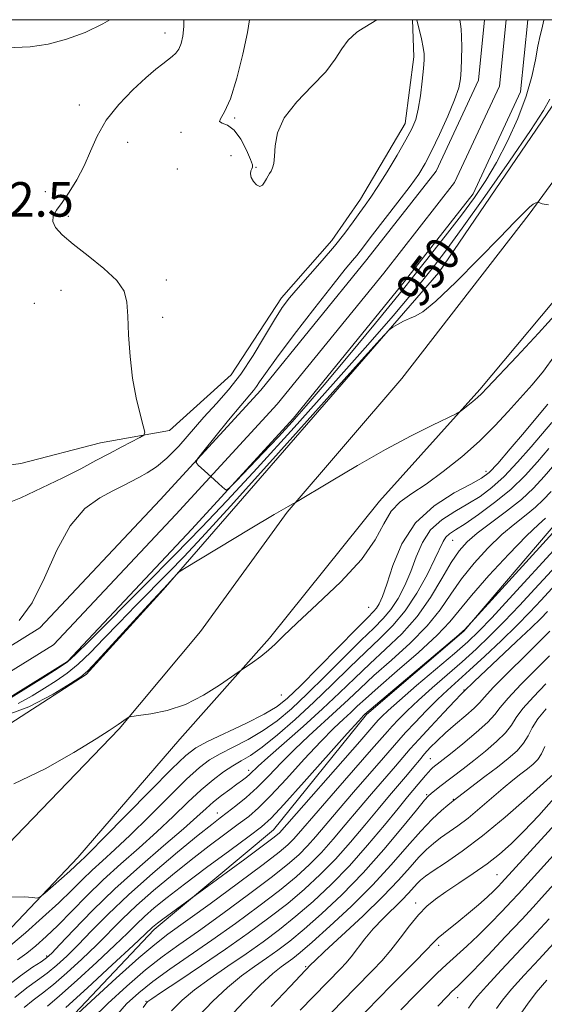
# Model space of a CAD drawing. Extents: x 2044800 to 2047700, y 332300 to 335200.
# Drawn here: x 2046502 to 2046623, y 334772 to 335000 of the extents above; entities that cross this region are included whole.
import ezdxf
from ezdxf.enums import TextEntityAlignment as Align

# ---------------------------------------------------------------- set-up
doc = ezdxf.new("R2010")
doc.units = 0
doc.header["$MEASUREMENT"] = 0
for name, color, linetype, lineweight in [('32000', 7, 'Continuous', 0), ('DTM HARD BREAKLINE', 7, 'Continuous', 0), ('DTM SPOT ELEVATION', 2, 'Continuous', 13), ('INDEX CONTOUR', 41, 'Continuous', 13), ('INDEX CONTOUR LABEL', 244, 'Continuous', 0), ('INTERMEDIATE CONTOUR', 44, 'Continuous', 0), ('SPOT ELEVATION', 7, 'Continuous', 0), ('STREAM - RIVER CENTERLINE', 11, 'Continuous', 0), ('STREAM - RIVER DOUBLE LINE', 5, 'Continuous', 0)]:
    doc.layers.add(name, color=color, linetype=linetype, lineweight=lineweight)
doc.styles.add('Style-ITALICS', font='ITALICS.shx')

msp = doc.modelspace()

# ---------------------------------------------------------------- linework, layer by layer
at = {"layer": '32000', "flags": 128}
msp.add_lwpolyline([(2045000, 332500), (2047500, 332500), (2047500, 335000), (2045000, 335000), (2045000, 332500)], dxfattribs=at)
at = {"layer": 'DTM HARD BREAKLINE'}
for points in [[(2046190.97, 334759.35, 957.2), (2046244.22, 334776.26, 959.15), (2046286.7, 334794.77, 958.23), (2046344.87, 334821.93, 956.78), (2046380.75, 334834.79, 954.68), (2046406.96, 334842.28, 953.35), (2046470.99, 334835.25, 954.08), (2046498.28, 334836.06, 954.16), (2046517.07, 334848.21, 954.16), (2046534.94, 334867.81, 954.15), (2046598.78, 334941.42, 951.53), (2046627.36, 334983.32, 950.7), (2046629.98, 335000, 950.027)], [(2046592.729, 335000, 950.199), (2046593.01, 334991.35, 950.57), (2046590.97, 334975.92, 950.67), (2046580.68, 334958.41, 950.6), (2046574, 334948.81, 950.62), (2046562.35, 334935.52, 950.45), (2046550.68, 334917.66, 951.17), (2046536.37, 334904.77, 951.6), (2046520.39, 334901.92, 952.76), (2046501.92, 334897.08, 953.91), (2046482.5, 334894.47, 953.41), (2046460.11, 334893.55, 954.41), (2046441.95, 334892.14, 954.36), (2046423.41, 334889.11, 954.41), (2046404.56, 334884.31, 955.31), (2046386.13, 334880.14, 955.77), (2046372.31, 334872.65, 956.93), (2046351.01, 334862.61, 956.62), (2046332.13, 334853.24, 956.53), (2046301.93, 334841, 955.96)], [(2046442.83, 334755.69, 960.1), (2046471.95, 334780.36, 958.22), (2046500.74, 334810.69, 957.24), (2046524.7, 334835.58, 956.12), (2046543.58, 334858.12, 955.15), (2046563.62, 334885.78, 954.1), (2046590.26, 334916.81, 952.67), (2046619.77, 334954.9, 952.12), (2046643.04, 334986.64, 950.76), (2046654.132, 335000, 950.403)], [(2046673.017, 335000, 951.124), (2046672.72, 334999.62, 951.14), (2046655.2, 334969.57, 951.12), (2046630.92, 334941.31, 953.1), (2046608.31, 334914.27, 953.72), (2046585.09, 334888.34, 955.1), (2046559.55, 334856.62, 955.85), (2046538.78, 334833.17, 956.32), (2046515.12, 334805.74, 957.39), (2046494.2, 334783.73, 958.8), (2046473.82, 334763.49, 959.03)], [(2046643.61, 334903.97, 969.23), (2046626.59, 334884.03, 969.3), (2046604.6, 334858.24, 970.04), (2046582.07, 334838.92, 970.25), (2046560.49, 334812.13, 971.16), (2046532.81, 334789.03, 972.42), (2046509.09, 334763.91, 974.04)]]:
    msp.add_polyline3d(points, dxfattribs=at)
at = {"layer": 'DTM SPOT ELEVATION'}
for p in [(2046535.31, 334996.88, 952.6), (2046515.51, 334980.21, 952.8), (2046551.48, 334977.2, 949.8), (2046539.07, 334973.9, 950.3), (2046526.66, 334971.54, 950.9), (2046550.6, 334968.45, 951.4), (2046538.22, 334965.41, 951.7), (2046556.47, 334965.78, 949.9), (2046507.62, 334960.11, 953.1), (2046512.95, 334954.37, 951.3), (2046535.64, 334939.61, 951.1), (2046511.25, 334937.25, 953.5), (2046505.08, 334934.2, 953.3), (2046534.78, 334930.99, 951.2), (2046609.73, 334895.29, 957.4), (2046601.98, 334879.28, 962.9), (2046582.58, 334863.76, 956.9), (2046562.28, 334843.4, 956.6), (2046604.67, 334844.58, 977.9), (2046596.86, 334828.69, 981.1), (2046554.74, 334825.94, 963.5), (2046596.02, 334820.35, 983.8), (2046602.14, 334819.24, 985.9), (2046547.45, 334816.06, 965.3), (2046612.32, 334801.77, 993.1), (2046593.48, 334795.17, 991.5), (2046598.76, 334785.41, 994.4), (2046507.88, 334782.91, 963.7), (2046567.91, 334780.42, 987.8), (2046603.16, 334773.26, 998.7), (2046530.97, 334772.39, 979.9)]:
    msp.add_point(p, dxfattribs=at)
at = {"layer": 'INDEX CONTOUR'}
for points in [[(2046501.564, 334860.704, 950), (2046504.553, 334864.797, 950), (2046507.43, 334870.566, 950), (2046510.305, 334876.976, 950), (2046513.391, 334882.68, 950), (2046516.793, 334886.652, 950), (2046520.208, 334889.147, 950), (2046523.234, 334890.737, 950), (2046525.59, 334891.924, 950), (2046529.253, 334893.856, 950), (2046531.178, 334894.9, 950), (2046533.346, 334896.3, 950), (2046535.79, 334898.33, 950), (2046538.516, 334901.149, 950), (2046544.364, 334907.823, 950), (2046547.242, 334910.975, 950), (2046550.076, 334914.172, 950), (2046552.914, 334917.814, 950), (2046555.759, 334922.114, 950), (2046558.438, 334926.553, 950), (2046560.732, 334930.43, 950), (2046562.536, 334933.269, 950), (2046564.198, 334935.521, 950), (2046566.182, 334937.865, 950), (2046571.756, 334944.133, 950), (2046574.609, 334947.472, 950), (2046577.002, 334950.494, 950), (2046578.929, 334953.104, 950), (2046580.47, 334955.259, 950), (2046581.745, 334957.02, 950), (2046583.036, 334958.851, 950), (2046584.662, 334961.319, 950), (2046586.81, 334964.762, 950), (2046589.141, 334968.622, 950), (2046591.186, 334972.114, 950), (2046592.59, 334974.701, 950), (2046593.469, 334976.843, 950), (2046594.058, 334979.247, 950), (2046594.547, 334982.384, 950), (2046594.951, 334985.779, 950), (2046595.242, 334988.721, 950), (2046595.394, 334990.715, 950), (2046595.384, 334992.122, 950), (2046595.193, 334993.522, 950), (2046594.772, 334995.539, 950), (2046593.726, 335000, 950)], [(2046584.431, 335000, 950), (2046580.231, 334997.391, 950), (2046579.697, 334997.032, 950), (2046577.765, 334995.275, 950), (2046576.296, 334993.234, 950), (2046574.79, 334990.821, 950), (2046572.617, 334987.949, 950), (2046569.409, 334984.585, 950), (2046565.867, 334980.931, 950), (2046562.959, 334977.249, 950), (2046561.391, 334973.784, 950), (2046560.839, 334970.747, 950), (2046560.716, 334968.336, 950), (2046560.541, 334966.681, 950), (2046560.26, 334965.616, 950), (2046559.928, 334964.905, 950), (2046559.585, 334964.334, 950), (2046559.229, 334963.773, 950), (2046558.848, 334963.116, 950), (2046558.424, 334962.324, 950), (2046557.921, 334961.634, 950), (2046557.299, 334961.356, 950), (2046556.555, 334961.698, 950), (2046555.834, 334962.475, 950), (2046555.322, 334963.406, 950), (2046555.148, 334964.25, 950), (2046555.232, 334964.935, 950), (2046555.44, 334965.432, 950), (2046555.626, 334965.79, 950), (2046555.607, 334966.372, 950), (2046555.19, 334967.616, 950), (2046554.245, 334969.768, 950), (2046552.899, 334972.273, 950), (2046551.346, 334974.377, 950), (2046549.798, 334975.537, 950), (2046548.561, 334976.037, 950), (2046547.959, 334976.372, 950), (2046548.221, 334977.047, 950), (2046549.165, 334978.62, 950), (2046550.515, 334981.658, 950), (2046551.999, 334986.426, 950), (2046553.381, 334991.973, 950), (2046554.43, 334997.041, 950), (2046554.903, 335000, 950)], [(2046624.578, 334981.537, 950), (2046623.088, 334978.929, 950), (2046620.076, 334974.306, 950), (2046615.209, 334967.213, 950), (2046609.478, 334959.037, 950), (2046604.204, 334951.632, 950), (2046600.367, 334946.368, 950), (2046597.58, 334942.702, 950), (2046595.112, 334939.607, 950), (2046592.235, 334936.1, 950), (2046588.228, 334931.368, 950), (2046582.371, 334924.638, 950), (2046574.321, 334915.555, 950), (2046565.248, 334905.436, 950), (2046556.702, 334896.012, 950), (2046549.783, 334888.522, 950), (2046543.805, 334882.233, 950), (2046537.637, 334875.916, 950), (2046530.562, 334868.774, 950), (2046517.918, 334856.095, 950), (2046514.626, 334852.821, 950), (2046512.715, 334851.116, 950), (2046510.783, 334849.775, 950), (2046507.817, 334847.892, 950), (2046499.617, 334842.788, 950)], [(2046624.986, 334906.614, 960), (2046620.194, 334900.941, 960), (2046617.082, 334897.39, 960), (2046613.963, 334894.096, 960), (2046611.109, 334891.503, 960), (2046608.388, 334889.473, 960), (2046605.562, 334887.727, 960), (2046602.507, 334885.997, 960), (2046599.496, 334884.053, 960), (2046596.912, 334881.682, 960), (2046595.016, 334878.749, 960), (2046593.595, 334875.443, 960), (2046592.315, 334872.037, 960), (2046590.905, 334868.778, 960), (2046589.35, 334865.815, 960), (2046587.694, 334863.267, 960), (2046585.919, 334861.139, 960), (2046583.739, 334858.955, 960), (2046580.805, 334856.118, 960), (2046576.927, 334852.252, 960), (2046572.558, 334847.857, 960), (2046568.311, 334843.654, 960), (2046564.636, 334840.207, 960), (2046561.342, 334837.449, 960), (2046558.071, 334835.156, 960), (2046554.593, 334833.138, 960), (2046551.155, 334831.355, 960), (2046548.123, 334829.802, 960), (2046545.689, 334828.379, 960), (2046543.329, 334826.596, 960), (2046540.347, 334823.874, 960), (2046536.285, 334819.876, 960), (2046531.671, 334815.26, 960), (2046527.279, 334810.93, 960), (2046523.707, 334807.57, 960), (2046520.855, 334804.995, 960), (2046518.447, 334802.799, 960), (2046516.193, 334800.608, 960), (2046513.737, 334798.168, 960), (2046510.707, 334795.259, 960), (2046506.923, 334791.804, 960), (2046502.968, 334788.31, 960), (2046499.616, 334785.43, 960)], [(2046626.833, 334882.8, 970), (2046604.777, 334858.554, 970), (2046604.486, 334858.266, 970), (2046603.452, 334857.371, 970), (2046581.661, 334838.972, 970), (2046581.349, 334838.66, 970), (2046580.246, 334837.458, 970), (2046577.593, 334834.497, 970), (2046567.611, 334823.279, 970), (2046562.907, 334818.039, 970), (2046559.91, 334814.832, 970), (2046557.691, 334812.828, 970), (2046554.84, 334810.678, 970), (2046550.368, 334807.401, 970), (2046544.987, 334803.436, 970), (2046539.836, 334799.583, 970), (2046535.808, 334796.469, 970), (2046532.832, 334794.041, 970), (2046530.587, 334792.072, 970), (2046528.709, 334790.29, 970), (2046526.619, 334788.233, 970), (2046523.691, 334785.397, 970), (2046519.567, 334781.511, 970), (2046514.975, 334777.277, 970), (2046510.918, 334773.638, 970), (2046508.128, 334771.274, 970)], [(2046624.548, 334858.198, 980), (2046618.885, 334852.617, 980), (2046614.845, 334848.608, 980), (2046611.419, 334845.128, 980), (2046609.406, 334842.947, 980), (2046608.241, 334841.618, 980), (2046607.026, 334840.39, 980), (2046605.091, 334838.69, 980), (2046602.695, 334836.658, 980), (2046600.332, 334834.617, 980), (2046598.389, 334832.816, 980), (2046596.83, 334831.233, 980), (2046595.515, 334829.77, 980), (2046594.301, 334828.328, 980), (2046593.024, 334826.777, 980), (2046591.522, 334824.973, 980), (2046587.388, 334820.148, 980), (2046584.715, 334816.972, 980), (2046581.651, 334813.259, 980), (2046578.314, 334809.279, 980), (2046574.847, 334805.366, 980), (2046571.344, 334801.774, 980), (2046567.705, 334798.414, 980), (2046563.777, 334795.114, 980), (2046559.437, 334791.723, 980), (2046554.644, 334788.191, 980), (2046549.384, 334784.487, 980), (2046543.784, 334780.674, 980), (2046538.543, 334777.172, 980), (2046534.505, 334774.494, 980), (2046532.256, 334772.988, 980), (2046531.356, 334772.351, 980), (2046531.114, 334772.116, 980), (2046530.889, 334771.812, 980), (2046530.281, 334770.933, 980)], [(2046626.129, 334825.774, 990), (2046619.184, 334819.516, 990), (2046614.169, 334815.112, 990), (2046608.937, 334810.756, 990), (2046604.251, 334807.205, 990), (2046600.392, 334804.533, 990), (2046597.518, 334802.639, 990), (2046595.694, 334801.393, 990), (2046594.592, 334800.524, 990), (2046593.791, 334799.723, 990), (2046591.769, 334797.449, 990), (2046590.213, 334795.825, 990), (2046585.877, 334791.584, 990), (2046583.616, 334789.211, 990), (2046581.633, 334786.852, 990), (2046578.485, 334782.75, 990), (2046577.223, 334781.243, 990), (2046576.085, 334780.019, 990), (2046566.659, 334770.37, 990)], [(2046624.381, 334791.492, 1000), (2046621.409, 334788.282, 1000), (2046613.364, 334779.685, 1000), (2046609.897, 334775.944, 1000), (2046607.799, 334773.601, 1000), (2046606.768, 334772.338, 1000), (2046605.712, 334770.796, 1000)]]:
    msp.add_polyline3d(points, dxfattribs=at)
at = {"layer": 'INTERMEDIATE CONTOUR'}
for points in [[(2046522.563, 335000, 952), (2046520.896, 334999.073, 952), (2046516.798, 334997.064, 952), (2046512.528, 334995.476, 952), (2046508.236, 334994.358, 952), (2046504.114, 334993.713, 952), (2046500.372, 334993.552, 952), (2046497.31, 334993.936, 952), (2046495.251, 334994.936, 952), (2046494.438, 334996.666, 952), (2046494.803, 334999.425, 952), (2046494.999, 335000, 952)], [(2046497.642, 334887.429, 952), (2046501.898, 334889.169, 952), (2046506.82, 334891.417, 952), (2046511.653, 334893.769, 952), (2046515.806, 334895.895, 952), (2046519.336, 334897.77, 952), (2046522.459, 334899.445, 952), (2046525.315, 334900.95, 952), (2046529.507, 334903.1, 952), (2046530.438, 334903.66, 952), (2046530.639, 334904.369, 952), (2046530.284, 334905.836, 952), (2046529.552, 334908.522, 952), (2046528.663, 334912.296, 952), (2046527.843, 334916.881, 952), (2046527.268, 334921.943, 952), (2046526.915, 334926.933, 952), (2046526.713, 334931.246, 952), (2046526.51, 334934.479, 952), (2046525.841, 334937.03, 952), (2046524.163, 334939.498, 952), (2046521.169, 334942.318, 952), (2046517.504, 334945.273, 952), (2046514.049, 334947.979, 952), (2046511.524, 334950.146, 952), (2046509.986, 334951.842, 952), (2046509.325, 334953.225, 952), (2046509.435, 334954.474, 952), (2046510.192, 334955.845, 952), (2046511.469, 334957.615, 952), (2046513.12, 334959.986, 952), (2046514.916, 334962.863, 952), (2046516.607, 334966.077, 952), (2046518.059, 334969.482, 952), (2046519.607, 334973.022, 952), (2046521.703, 334976.667, 952), (2046524.617, 334980.332, 952), (2046527.899, 334983.732, 952), (2046530.921, 334986.532, 952), (2046533.196, 334988.496, 952), (2046534.82, 334989.792, 952), (2046537.034, 334991.439, 952), (2046537.871, 334992.215, 952), (2046538.551, 334993.176, 952), (2046539.081, 334994.467, 952), (2046539.461, 334996.19, 952), (2046539.691, 334998.436, 952), (2046539.703, 335000, 952)], [(2046623.195, 335000, 948), (2046623.091, 334999.544, 948), (2046622.734, 334998.147, 948), (2046622.288, 334996.301, 948), (2046621.789, 334993.861, 948), (2046621.226, 334990.71, 948), (2046620.404, 334986.842, 948), (2046619.083, 334982.277, 948), (2046617.112, 334977.12, 948), (2046614.704, 334971.814, 948), (2046612.162, 334966.886, 948), (2046609.687, 334962.678, 948), (2046607.078, 334958.795, 948), (2046604.033, 334954.66, 948), (2046600.292, 334949.779, 948), (2046595.742, 334943.995, 948), (2046590.318, 334937.236, 948), (2046584.099, 334929.614, 948), (2046577.796, 334921.978, 948), (2046572.264, 334915.359, 948), (2046568.094, 334910.47, 948), (2046564.802, 334906.747, 948), (2046561.635, 334903.31, 948), (2046558.078, 334899.538, 948), (2046551.828, 334892.992, 948), (2046550.299, 334891.426, 948), (2046549.629, 334890.943, 948), (2046549.243, 334891.124, 948), (2046547.813, 334892.372, 948), (2046546.702, 334893.368, 948), (2046543.066, 334896.713, 948), (2046542.579, 334897.33, 948), (2046542.908, 334898.187, 948), (2046544.333, 334900.018, 948), (2046550.092, 334907.133, 948), (2046552.912, 334910.573, 948), (2046555.844, 334914.044, 948), (2046556.537, 334914.931, 948), (2046557.277, 334916.026, 948), (2046558.631, 334917.999, 948), (2046561.203, 334921.541, 948), (2046565.3, 334926.977, 948), (2046570.052, 334933.167, 948), (2046574.292, 334938.603, 948), (2046577.132, 334942.153, 948), (2046578.797, 334944.158, 948), (2046579.789, 334945.332, 948), (2046580.6, 334946.358, 948), (2046583.454, 334950.105, 948), (2046589.31, 334957.674, 948), (2046592.139, 334961.405, 948), (2046594.146, 334964.221, 948), (2046595.637, 334966.657, 948), (2046597.124, 334969.529, 948), (2046598.963, 334973.377, 948), (2046600.887, 334977.626, 948), (2046602.474, 334981.423, 948), (2046603.412, 334984.168, 948), (2046603.836, 334986.262, 948), (2046603.991, 334988.359, 948), (2046604.078, 334990.924, 948), (2046604.117, 334993.66, 948), (2046604.084, 334996.083, 948), (2046603.969, 334997.825, 948), (2046603.814, 334998.989, 948), (2046603.653, 335000, 948)], [(2046624.201, 334957.069, 952), (2046622.777, 334957.311, 952), (2046622.19, 334957.527, 952), (2046621.923, 334957.647, 952), (2046621.767, 334957.674, 952), (2046621.588, 334957.634, 952), (2046621.261, 334957.519, 952), (2046620.701, 334957.197, 952), (2046619.828, 334956.511, 952), (2046618.508, 334955.256, 952), (2046616.359, 334953.066, 952), (2046612.947, 334949.535, 952), (2046608.107, 334944.548, 952), (2046602.772, 334939.168, 952), (2046598.153, 334934.75, 952), (2046595.136, 334932.275, 952), (2046593.325, 334931.235, 952), (2046591.999, 334930.745, 952), (2046590.603, 334930.105, 952), (2046589.237, 334929.356, 952), (2046588.165, 334928.72, 952), (2046587.312, 334928.07, 952), (2046585.249, 334925.879, 952), (2046580.207, 334920.268, 952), (2046560.333, 334898.115, 952), (2046550.517, 334887.223, 952), (2046543.904, 334879.963, 952), (2046539.692, 334875.46, 952), (2046536.337, 334872.01, 952), (2046528.604, 334864.188, 952), (2046524.685, 334860.167, 952), (2046521.171, 334856.489, 952), (2046518.053, 334853.274, 952), (2046515.241, 334850.596, 952), (2046512.636, 334848.475, 952), (2046510.086, 334846.698, 952), (2046507.431, 334844.997, 952), (2046504.524, 334843.192, 952), (2046501.27, 334841.469, 952)], [(2046626.378, 334932.277, 954), (2046621.942, 334927.333, 954), (2046616.904, 334921.915, 954), (2046610.031, 334914.614, 954), (2046608.704, 334913.237, 954), (2046607.792, 334912.398, 954), (2046606.656, 334911.45, 954), (2046604.402, 334909.645, 954), (2046603.737, 334909.149, 954), (2046602.83, 334908.648, 954), (2046597.375, 334905.997, 954), (2046592.435, 334903.502, 954), (2046586.467, 334900.312, 954), (2046579.964, 334896.612, 954), (2046573.847, 334892.998, 954), (2046565.594, 334888.032, 954), (2046565.4, 334887.949, 954), (2046565.134, 334887.85, 954), (2046563.871, 334887.161, 954), (2046560.672, 334885.292, 954), (2046555.074, 334881.95, 954), (2046539.88, 334872.79, 954), (2046538.611, 334871.958, 954), (2046538.098, 334871.47, 954), (2046535.037, 334868.103, 954), (2046534.675, 334867.728, 954), (2046533.677, 334866.657, 954), (2046531.452, 334864.239, 954), (2046519.7, 334851.417, 954), (2046517.454, 334849.058, 954), (2046515.796, 334847.655, 954), (2046513.456, 334846.097, 954), (2046509.431, 334843.597, 954), (2046503.781, 334840.654, 954), (2046496.838, 334838.089, 954)], [(2046625.623, 334922.058, 956), (2046623.051, 334918.5, 956), (2046620.425, 334915.376, 956), (2046614.897, 334909.189, 956), (2046611.792, 334905.828, 956), (2046608.228, 334902.298, 956), (2046604.127, 334898.677, 956), (2046599.849, 334895.248, 956), (2046595.859, 334892.341, 956), (2046592.529, 334890.138, 956), (2046589.867, 334888.228, 956), (2046587.787, 334886.048, 956), (2046586.083, 334883.133, 956), (2046584.052, 334879.398, 956), (2046580.87, 334874.857, 956), (2046576.071, 334869.651, 956), (2046570.63, 334864.461, 956), (2046565.882, 334860.098, 956), (2046562.799, 334857.14, 956), (2046560.905, 334855.23, 956), (2046559.358, 334853.78, 956), (2046557.53, 334852.334, 956), (2046555.64, 334850.981, 956), (2046553.196, 334849.319, 956), (2046552.332, 334848.714, 956), (2046550.783, 334847.612, 956), (2046548.01, 334845.684, 956), (2046544.278, 334843.356, 956), (2046540.055, 334841.247, 956), (2046535.81, 334839.833, 956), (2046532.031, 334839.036, 956), (2046529.212, 334838.639, 956), (2046527.663, 334838.436, 956), (2046526.977, 334838.279, 956), (2046526.569, 334838.033, 956), (2046524.508, 334836.565, 956), (2046523.794, 334836.082, 956), (2046522.381, 334835.176, 956), (2046519.385, 334833.282, 956), (2046514.231, 334830.09, 956), (2046507.561, 334826.295, 956), (2046500.327, 334822.85, 956)], [(2046624.062, 334910.829, 958), (2046623.25, 334909.841, 958), (2046618.681, 334904.398, 958), (2046615.371, 334900.485, 958), (2046612.453, 334897.099, 958), (2046610.472, 334894.988, 958), (2046608.738, 334893.659, 958), (2046606.248, 334892.311, 958), (2046602.341, 334890.261, 958), (2046597.717, 334887.3, 958), (2046593.417, 334883.339, 958), (2046590.254, 334878.459, 958), (2046588.131, 334873.411, 958), (2046586.723, 334869.115, 958), (2046585.738, 334866.257, 958), (2046585.008, 334864.578, 958), (2046584.395, 334863.585, 958), (2046583.686, 334862.749, 958), (2046582.358, 334861.403, 958), (2046579.814, 334858.849, 958), (2046571.009, 334849.867, 958), (2046566.755, 334845.555, 958), (2046563.757, 334842.655, 958), (2046561.302, 334840.72, 958), (2046558.304, 334838.975, 958), (2046554.047, 334836.845, 958), (2046545.202, 334832.623, 958), (2046542.479, 334831.179, 958), (2046540.185, 334829.432, 958), (2046536.956, 334826.315, 958), (2046531.913, 334821.211, 958), (2046521.115, 334810.196, 958), (2046518.061, 334807.129, 958), (2046516.577, 334805.686, 958), (2046515.898, 334805.053, 958), (2046514.553, 334803.757, 958), (2046513.265, 334802.569, 958), (2046511.346, 334800.854, 958), (2046507.461, 334797.437, 958), (2046506.429, 334796.587, 958), (2046505.701, 334796.329, 958), (2046504.65, 334796.441, 958), (2046502.745, 334796.658, 958), (2046499.815, 334796.539, 958)], [(2046624.327, 334900.548, 962), (2046621.707, 334897.485, 962), (2046618.792, 334894.296, 962), (2046615.473, 334891.093, 962), (2046611.745, 334888.017, 962), (2046608.036, 334885.287, 962), (2046604.879, 334883.144, 962), (2046602.673, 334881.732, 962), (2046601.275, 334880.807, 962), (2046600.407, 334880.026, 962), (2046599.779, 334879.038, 962), (2046597.906, 334874.959, 962), (2046596.072, 334871.299, 962), (2046593.692, 334867.05, 962), (2046590.994, 334862.949, 962), (2046588.152, 334859.53, 962), (2046585.12, 334856.507, 962), (2046581.796, 334853.388, 962), (2046578.11, 334849.799, 962), (2046574.107, 334845.846, 962), (2046569.867, 334841.753, 962), (2046565.515, 334837.76, 962), (2046561.379, 334834.179, 962), (2046557.839, 334831.337, 962), (2046555.14, 334829.431, 962), (2046553.011, 334828.132, 962), (2046551.044, 334826.981, 962), (2046548.899, 334825.576, 962), (2046546.474, 334823.76, 962), (2046543.738, 334821.432, 962), (2046540.655, 334818.542, 962), (2046537.223, 334815.225, 962), (2046533.442, 334811.663, 962), (2046529.353, 334808.012, 962), (2046525.132, 334804.304, 962), (2046520.996, 334800.546, 962), (2046517.132, 334796.778, 962), (2046510.5, 334790.009, 962), (2046507.802, 334787.4, 962), (2046505.435, 334785.296, 962), (2046503.282, 334783.568, 962), (2046501.175, 334782.02, 962)], [(2046625.73, 334896.93, 964), (2046623.255, 334894.053, 964), (2046620.788, 334891.398, 964), (2046617.947, 334888.76, 964), (2046614.51, 334886.008, 964), (2046607.717, 334880.912, 964), (2046605.356, 334878.916, 964), (2046603.513, 334876.868, 964), (2046601.703, 334874.171, 964), (2046599.521, 334870.429, 964), (2046596.878, 334866.044, 964), (2046593.769, 334861.616, 964), (2046590.229, 334857.621, 964), (2046586.481, 334854.022, 964), (2046582.787, 334850.658, 964), (2046579.308, 334847.361, 964), (2046575.783, 334843.946, 964), (2046571.851, 334840.223, 964), (2046567.341, 334836.135, 964), (2046559.197, 334828.936, 964), (2046556.931, 334826.883, 964), (2046554.99, 334825.042, 964), (2046554.253, 334824.408, 964), (2046553.307, 334823.671, 964), (2046552.028, 334822.726, 964), (2046550.353, 334821.507, 964), (2046548.464, 334820.096, 964), (2046546.605, 334818.618, 964), (2046544.87, 334817.097, 964), (2046542.755, 334815.175, 964), (2046539.607, 334812.397, 964), (2046535.006, 334808.461, 964), (2046529.469, 334803.677, 964), (2046523.746, 334798.508, 964), (2046518.512, 334793.425, 964), (2046514.148, 334788.932, 964), (2046510.96, 334785.539, 964), (2046509.074, 334783.555, 964), (2046507.886, 334782.474, 964), (2046506.613, 334781.587, 964), (2046504.619, 334780.283, 964), (2046501.856, 334778.343, 964), (2046498.423, 334775.643, 964)], [(2046624.833, 334890.641, 966), (2046623.017, 334888.664, 966), (2046621.208, 334886.975, 966), (2046619.016, 334885.207, 966), (2046616.409, 334883.142, 966), (2046613.439, 334880.603, 966), (2046610.203, 334877.487, 966), (2046606.966, 334873.981, 966), (2046604.033, 334870.35, 966), (2046601.563, 334866.785, 966), (2046599.117, 334863.204, 966), (2046596.111, 334859.454, 966), (2046592.179, 334855.465, 966), (2046587.826, 334851.505, 966), (2046583.778, 334847.927, 966), (2046580.553, 334844.964, 966), (2046577.84, 334842.376, 966), (2046575.121, 334839.806, 966), (2046568.653, 334833.93, 966), (2046565.329, 334830.79, 966), (2046562.256, 334827.676, 966), (2046559.414, 334824.711, 966), (2046556.723, 334822.012, 966), (2046554.14, 334819.679, 966), (2046551.776, 334817.74, 966), (2046549.776, 334816.2, 966), (2046548.127, 334814.949, 966), (2046546.161, 334813.411, 966), (2046543.051, 334810.895, 966), (2046538.276, 334806.949, 966), (2046532.554, 334802.095, 966), (2046526.914, 334797.1, 966), (2046522.174, 334792.598, 966), (2046518.338, 334788.726, 966), (2046515.204, 334785.491, 966), (2046512.571, 334782.873, 966), (2046510.249, 334780.742, 966), (2046508.048, 334778.938, 966), (2046505.789, 334777.28, 966), (2046503.332, 334775.501, 966), (2046500.548, 334773.306, 966)], [(2046623.523, 334884.405, 968), (2046621.913, 334882.974, 968), (2046619.161, 334880.295, 968), (2046615.051, 334876.058, 968), (2046610.419, 334871.095, 968), (2046606.364, 334866.527, 968), (2046601.357, 334860.364, 968), (2046598.455, 334857.291, 968), (2046594.129, 334853.309, 968), (2046589.171, 334848.989, 968), (2046584.769, 334845.197, 968), (2046581.8, 334842.567, 968), (2046579.897, 334840.805, 968), (2046578.391, 334839.389, 968), (2046576.68, 334837.818, 968), (2046574.45, 334835.694, 968), (2046571.462, 334832.643, 968), (2046567.631, 334828.508, 968), (2046563.513, 334823.996, 968), (2046559.815, 334820.025, 968), (2046557.025, 334817.256, 968), (2046554.734, 334815.283, 968), (2046552.308, 334813.438, 968), (2046549.247, 334811.175, 968), (2046545.574, 334808.424, 968), (2046541.443, 334805.239, 968), (2046537.042, 334801.709, 968), (2046532.693, 334798.068, 968), (2046528.75, 334794.586, 968), (2046525.441, 334791.444, 968), (2046519.447, 334785.444, 968), (2046516.069, 334782.192, 968), (2046512.612, 334779.01, 968), (2046509.482, 334776.288, 968), (2046506.958, 334774.277, 968), (2046504.808, 334772.658, 968), (2046502.673, 334770.968, 968)], [(2046626.291, 334877.955, 972), (2046615.152, 334865.751, 972), (2046611.079, 334861.35, 972), (2046608.075, 334858.22, 972), (2046605.514, 334855.772, 972), (2046602.452, 334853.081, 972), (2046593.673, 334845.599, 972), (2046589.672, 334842.16, 972), (2046587.046, 334839.822, 972), (2046585.582, 334838.432, 972), (2046584.822, 334837.636, 972), (2046584.243, 334836.986, 972), (2046580.466, 334832.672, 972), (2046561.854, 334811.487, 972), (2046561.415, 334811.067, 972), (2046560.313, 334810.195, 972), (2046557.891, 334808.379, 972), (2046553.824, 334805.378, 972), (2046534.84, 334791.454, 972), (2046533.571, 334790.497, 972), (2046532.844, 334789.922, 972), (2046532.424, 334789.558, 972), (2046530.76, 334787.988, 972), (2046527.934, 334785.349, 972), (2046523.064, 334780.83, 972), (2046517.339, 334775.545, 972), (2046512.352, 334770.989, 972)], [(2046626.935, 334874.409, 974), (2046621.094, 334868.033, 974), (2046617.541, 334864.187, 974), (2046613.985, 334860.442, 974), (2046610.669, 334857.113, 974), (2046607.475, 334854.085, 974), (2046604.196, 334851.13, 974), (2046597.233, 334845.073, 974), (2046594.068, 334842.253, 974), (2046591.461, 334839.786, 974), (2046589.438, 334837.74, 974), (2046587.968, 334836.169, 974), (2046586.898, 334834.97, 974), (2046583.23, 334830.747, 974), (2046574.888, 334821.236, 974), (2046570.821, 334816.575, 974), (2046566.311, 334811.321, 974), (2046565.102, 334809.957, 974), (2046563.849, 334808.709, 974), (2046561.783, 334806.973, 974), (2046558.09, 334804.13, 974), (2046552.355, 334799.859, 974), (2046545.781, 334795.028, 974), (2046536.023, 334787.942, 974), (2046532.959, 334785.583, 974), (2046529.296, 334782.456, 974), (2046524.054, 334777.743, 974), (2046518.265, 334772.448, 974), (2046509.048, 334763.957, 974)], [(2046627.579, 334870.862, 976), (2046622.541, 334865.396, 976), (2046619.93, 334862.623, 976), (2046616.89, 334859.533, 976), (2046613.262, 334856.006, 976), (2046609.435, 334852.397, 976), (2046605.942, 334849.178, 976), (2046600.795, 334844.546, 976), (2046598.465, 334842.346, 976), (2046595.876, 334839.748, 976), (2046593.293, 334837.05, 976), (2046591.113, 334834.701, 976), (2046589.552, 334832.953, 976), (2046585.994, 334828.823, 976), (2046579.055, 334820.873, 976), (2046575.452, 334816.707, 976), (2046570.312, 334810.64, 976), (2046568.351, 334808.427, 976), (2046566.347, 334806.398, 976), (2046563.757, 334804.119, 976), (2046559.986, 334801.124, 976), (2046554.714, 334797.146, 976), (2046548.727, 334792.743, 976), (2046543.083, 334788.679, 976), (2046538.546, 334785.478, 976), (2046534.705, 334782.7, 976), (2046530.85, 334779.673, 976), (2046526.509, 334775.935, 976), (2046522.128, 334771.909, 976), (2046518.389, 334768.235, 976)], [(2046624.003, 334862.773, 978), (2046622.438, 334861.171, 978), (2046620.199, 334859.003, 978), (2046616.752, 334855.737, 978), (2046607.013, 334846.563, 978), (2046604.618, 334844.224, 978), (2046604.004, 334843.597, 978), (2046602.531, 334842.062, 978), (2046599.991, 334839.384, 978), (2046596.949, 334836.147, 978), (2046594.169, 334833.139, 978), (2046592.179, 334830.908, 978), (2046588.758, 334826.898, 978), (2046583.222, 334820.511, 978), (2046580.083, 334816.84, 978), (2046577.115, 334813.289, 978), (2046574.313, 334809.958, 978), (2046571.599, 334806.897, 978), (2046568.846, 334804.086, 978), (2046565.73, 334801.267, 978), (2046561.881, 334798.119, 978), (2046557.074, 334794.434, 978), (2046551.674, 334790.459, 978), (2046546.193, 334786.556, 978), (2046536.487, 334779.852, 978), (2046532.528, 334777.002, 978), (2046529.241, 334774.381, 978), (2046526.447, 334771.787, 978), (2046523.912, 334768.988, 978)], [(2046624.451, 334852.478, 982), (2046621.267, 334849.33, 982), (2046617.781, 334845.819, 982), (2046614.856, 334842.715, 982), (2046613.062, 334840.548, 982), (2046611.788, 334838.895, 982), (2046610.133, 334837.098, 982), (2046607.479, 334834.702, 982), (2046604.347, 334832.08, 982), (2046601.545, 334829.812, 982), (2046597.455, 334826.593, 982), (2046596.951, 334826.146, 982), (2046596.39, 334825.562, 982), (2046595.714, 334824.773, 982), (2046594.035, 334822.726, 982), (2046591.546, 334819.774, 982), (2046589.347, 334817.104, 982), (2046586.187, 334813.229, 982), (2046582.315, 334808.598, 982), (2046578.095, 334803.836, 982), (2046573.842, 334799.463, 982), (2046569.677, 334795.561, 982), (2046565.673, 334792.108, 982), (2046561.857, 334789.051, 982), (2046558.077, 334786.226, 982), (2046554.133, 334783.444, 982), (2046549.937, 334780.573, 982), (2046545.807, 334777.724, 982), (2046542.171, 334775.065, 982), (2046539.302, 334772.662, 982), (2046536.853, 334770.168, 982)], [(2046623.649, 334846.043, 984), (2046620.717, 334843.031, 984), (2046618.293, 334840.304, 984), (2046616.756, 334838.18, 984), (2046615.647, 334836.426, 984), (2046614.295, 334834.66, 984), (2046612.209, 334832.604, 984), (2046609.617, 334830.386, 984), (2046606.927, 334828.234, 984), (2046604.481, 334826.333, 984), (2046599.065, 334822.185, 984), (2046597.069, 334820.609, 984), (2046596.438, 334820.06, 984), (2046595.497, 334819.017, 984), (2046593.622, 334816.742, 984), (2046590.381, 334812.758, 984), (2046586.086, 334807.628, 984), (2046581.239, 334802.175, 984), (2046576.309, 334797.112, 984), (2046571.647, 334792.705, 984), (2046567.569, 334789.103, 984), (2046564.278, 334786.378, 984), (2046561.509, 334784.262, 984), (2046558.885, 334782.401, 984), (2046556.09, 334780.474, 984), (2046553.07, 334778.276, 984), (2046549.839, 334775.636, 984), (2046546.424, 334772.439, 984), (2046542.946, 334768.802, 984)], [(2046623.653, 334840.242, 986), (2046621.729, 334837.89, 986), (2046620.451, 334835.813, 986), (2046619.506, 334833.956, 986), (2046618.456, 334832.221, 986), (2046616.941, 334830.509, 986), (2046614.91, 334828.71, 986), (2046612.389, 334826.715, 986), (2046609.486, 334824.493, 986), (2046602.15, 334818.912, 986), (2046601.769, 334818.604, 986), (2046600.92, 334817.899, 986), (2046599.414, 334816.608, 986), (2046597.285, 334814.624, 986), (2046594.62, 334811.865, 986), (2046591.475, 334808.291, 986), (2046587.781, 334804.051, 986), (2046583.44, 334799.338, 986), (2046578.498, 334794.414, 986), (2046573.582, 334789.802, 986), (2046569.465, 334786.097, 986), (2046566.698, 334783.705, 986), (2046564.942, 334782.298, 986), (2046562.243, 334780.373, 986), (2046560.334, 334778.827, 986), (2046557.504, 334776.206, 986), (2046553.545, 334772.216, 986), (2046549.038, 334767.436, 986)], [(2046623.364, 334831.486, 988), (2046622.617, 334829.783, 988), (2046621.729, 334828.455, 988), (2046620.647, 334827.368, 988), (2046619.35, 334826.322, 988), (2046617.809, 334825.133, 988), (2046615.958, 334823.674, 988), (2046613.736, 334821.834, 988), (2046608.333, 334817.149, 988), (2046605.622, 334814.894, 988), (2046603.201, 334813.059, 988), (2046599.219, 334810.269, 988), (2046597.555, 334809, 988), (2046595.939, 334807.574, 988), (2046594.206, 334805.795, 988), (2046592.158, 334803.478, 988), (2046589.488, 334800.488, 988), (2046585.857, 334796.698, 988), (2046581.168, 334792.153, 988), (2046576.282, 334787.591, 988), (2046572.303, 334783.921, 988), (2046570.036, 334781.805, 988), (2046569.113, 334780.905, 988), (2046567.903, 334779.612, 988), (2046564.329, 334775.854, 988), (2046559.953, 334771.228, 988)], [(2046625.433, 334819.433, 992), (2046621.964, 334815.502, 992), (2046618.527, 334811.868, 992), (2046615.56, 334808.924, 992), (2046612.845, 334806.495, 992), (2046610.001, 334804.268, 992), (2046606.779, 334802.009, 992), (2046603.455, 334799.799, 992), (2046600.438, 334797.809, 992), (2046598.014, 334796.117, 992), (2046595.997, 334794.453, 992), (2046594.078, 334792.463, 992), (2046592.02, 334789.911, 992), (2046589.853, 334787.05, 992), (2046587.675, 334784.255, 992), (2046585.563, 334781.809, 992), (2046583.501, 334779.632, 992), (2046579.333, 334775.39, 992), (2046573.979, 334769.888, 992)], [(2046630.805, 334818.97, 994), (2046613.366, 334799.862, 994), (2046612.633, 334799.092, 994), (2046611.549, 334798.013, 994), (2046610.01, 334796.575, 994), (2046607.979, 334794.777, 994), (2046605.689, 334792.82, 994), (2046603.435, 334790.953, 994), (2046599.87, 334788.105, 994), (2046598.658, 334787.096, 994), (2046597.789, 334786.263, 994), (2046595.592, 334783.922, 994), (2046593.527, 334781.83, 994), (2046587.897, 334776.188, 994), (2046584.781, 334773.004, 994), (2046577.08, 334765.083, 994)], [(2046631.981, 334813.554, 996), (2046617.256, 334797.309, 996), (2046615.689, 334795.623, 996), (2046613.443, 334793.239, 996), (2046610.742, 334790.436, 996), (2046607.932, 334787.632, 996), (2046605.296, 334785.154, 996), (2046600.599, 334780.933, 996), (2046598.427, 334778.907, 996), (2046596.112, 334776.641, 996), (2046593.371, 334773.867, 996), (2046590.009, 334770.404, 996)], [(2046637.048, 334812.406, 998), (2046622.598, 334796.354, 998), (2046620.659, 334794.232, 998), (2046618.013, 334791.384, 998), (2046614.281, 334787.409, 998), (2046610.161, 334783.051, 998), (2046606.618, 334779.339, 998), (2046604.372, 334777.041, 998), (2046603.165, 334775.863, 998), (2046601.858, 334774.646, 998), (2046600.734, 334773.512, 998), (2046598.603, 334771.308, 998)], [(2046625.382, 334785.792, 1002), (2046622.036, 334782.196, 1002), (2046618.605, 334778.485, 1002), (2046615.649, 334775.185, 1002), (2046613.57, 334772.674, 1002), (2046612.148, 334770.738, 1002)], [(2046623.847, 334777.285, 1004), (2046621.402, 334774.425, 1004), (2046619.341, 334771.749, 1004), (2046617.528, 334769.138, 1004)]]:
    msp.add_polyline3d(points, dxfattribs=at)
at = {"layer": 'STREAM - RIVER CENTERLINE'}
msp.add_polyline3d([(2046150.56, 334747.53, 955.35), (2046193.19, 334772.5, 954.43), (2046211.67, 334781, 953.93), (2046255.89, 334798.74, 953.18), (2046324.76, 334822.39, 951.98), (2046380.25, 334846.19, 951), (2046406.71, 334853.88, 950.7), (2046433.06, 334850.24, 950.48), (2046464.81, 334844.85, 950.4), (2046496.83, 334847.21, 949.8), (2046509.53, 334855.07, 949.8), (2046537.88, 334885.29, 948.3), (2046561.36, 334910.85, 947.43), (2046586.03, 334941.26, 947.1), (2046602.47, 334962.23, 947.1), (2046612.86, 334984.62, 947.08), (2046614.392, 335000, 946.829)], dxfattribs=at)
at = {"layer": 'STREAM - RIVER DOUBLE LINE'}
for points in [[(2046148.06, 334751.86, 955.35), (2046190.88, 334776.94, 954.43), (2046209.7, 334785.59, 953.93), (2046254.15, 334803.43, 953.18), (2046322.96, 334827.06, 951.98), (2046378.56, 334850.91, 951), (2046406.34, 334858.98, 950.7), (2046433.82, 334855.18, 950.48), (2046465.05, 334849.88, 950.4), (2046495.24, 334852.1, 949.8), (2046506.34, 334858.97, 949.8), (2046534.21, 334888.69, 948.3), (2046557.57, 334914.11, 947.43), (2046582.12, 334944.37, 947.1), (2046598.18, 334964.86, 947.1), (2046607.97, 334985.95, 947.08), (2046609.37, 335000, 946.822)], [(2046195.51, 334768.06, 954.43), (2046213.65, 334776.41, 953.93), (2046257.64, 334794.05, 953.18), (2046326.56, 334817.72, 951.98), (2046381.94, 334841.48, 951), (2046407.08, 334848.78, 950.7), (2046432.29, 334845.29, 950.48), (2046464.57, 334839.82, 950.4), (2046498.42, 334842.31, 949.8), (2046512.72, 334851.17, 949.8), (2046541.54, 334881.89, 948.3), (2046565.14, 334907.58, 947.43), (2046589.94, 334938.14, 947.1), (2046606.76, 334959.6, 947.1), (2046617.75, 334983.28, 947.08), (2046619.422, 335000, 946.834)]]:
    msp.add_polyline3d(points, dxfattribs=at)

# ---------------------------------------------------------------- texts
at = {"layer": 'INDEX CONTOUR LABEL', "style": 'Style-ITALICS', "width": 0.875}
msp.add_text('950', height=8, rotation=52.5, dxfattribs=at).set_placement((2046591.512, 334935.246, 950), align=Align.MIDDLE_LEFT)
at = {"layer": 'SPOT ELEVATION', "style": 'Style-ITALICS'}
msp.add_text('952.5', height=8, dxfattribs=at).set_placement((2046486.947, 334954.333, 952.5))

doc.saveas('drawing.dxf')
